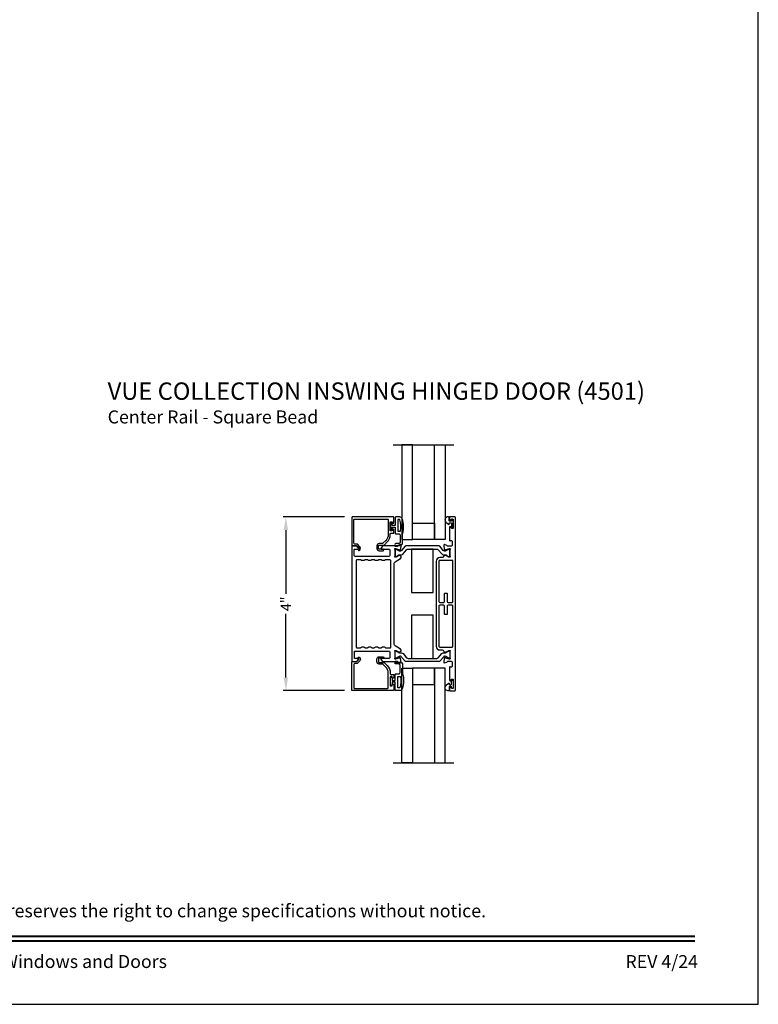
# Model space of a CAD drawing. Extents: x 0 to 68, y 0 to 44.
# Drawn here: x 51 to 68, y 0 to 22.7 of the extents above; entities that cross this region are included whole.
import ezdxf
from ezdxf.enums import TextEntityAlignment as Align

# ---------------------------------------------------------------- set-up
doc = ezdxf.new("R2010")
doc.units = 0
doc.header["$LTSCALE"] = 2
doc.header["$MEASUREMENT"] = 0
doc.header["$PDMODE"] = 3
doc.layers.get('0').update_dxf_attribs({"linetype": 'CONTINUOUS'})
doc.layers.get('DEFPOINTS').update_dxf_attribs({"color": 3, "linetype": 'CONTINUOUS'})
doc.styles.add('Arial', font='arial.ttf')
doc.styles.get("Standard").update_dxf_attribs({"font": 'arial.ttf'})
doc.dimstyles.get("Standard").update_dxf_attribs({"dimtxt": 0.24, "dimasz": 0.3, "dimexe": 0.0625, "dimexo": 0.18, "dimgap": 0.09, "dimtad": 0, "dimdec": 4, "dimzin": 0, "dimdsep": 46, "dimlunit": 4, "dimtxsty": 'Standard', "dimcen": 0, "dimadec": 5, "dimazin": 0, "dimtfac": 1, "dimtdec": 4, "dimtofl": 0, "dimtmove": 0, "dimatfit": 3, "dimfxl": 1, "dimtolj": 1, "dimtzin": 0, "dimarcsym": 0})

# ---------------------------------------------------------------- blocks, each defined once
blk = doc.blocks.new('*D280')
at = {"color": 0, "lineweight": -2, "transparency": 16777216}
for p, q in [((58.474, 11.221), (57.065, 11.221)), ((57.127, 10.921), (57.127, 9.455)), ((57.127, 7.524), (57.127, 8.99)), ((58.474, 7.224), (57.065, 7.224))]:
    blk.add_line(p, q, dxfattribs=at)
at = {"color": 0, "transparency": 16777216}
for points in [[(57.077, 10.921), (57.177, 10.921), (57.127, 11.221)], [(57.077, 7.524), (57.177, 7.524), (57.127, 7.224)]]:
    blk.add_solid(points, dxfattribs=at)
at = {"layer": 'DEFPOINTS', "color": 0, "transparency": 16777216}
for p in [(58.654, 11.221), (57.127, 7.224), (58.654, 7.224)]:
    blk.add_point(p, dxfattribs=at)
at = {"color": 0, "transparency": 16777216, "insert": (57.127, 9.222), "char_height": 0.24, "attachment_point": 5, "rotation": 90}
blk.add_mtext('\\A1;4"', dxfattribs=at)

msp = doc.modelspace()

# ---------------------------------------------------------------- linework, layer by layer
for p, q in [((59.59377, 12.88259), (60.99377, 12.88259)), ((59.59377, 5.5623), (60.99377, 5.5623))]:
    msp.add_line(p, q)
for points in [[(34.00001, 44.00001), (34.00001, 0), (68.00002, 0), (68.00002, 44.00001)], [(59.79377, 10.70587), (60.04376, 10.70587), (60.04376, 12.88259), (59.79377, 12.88259)], [(60.79369, 10.70587), (60.5437, 10.70587), (60.5437, 12.88259), (60.79369, 12.88259)], [(60.04376, 11.08084), (60.5437, 11.08084), (60.5437, 10.70587), (60.04376, 10.70587)], [(60.51979, 10.48329), (60.01979, 10.48329), (60.01979, 9.48329), (60.51979, 9.48329)], [(60.02039, 8.96223), (60.02039, 7.96223), (60.52039, 7.96223), (60.52039, 8.96223)], [(59.79377, 7.73902), (60.04376, 7.73902), (60.04376, 5.5623), (59.79377, 5.5623)], [(60.04376, 7.36405), (60.5437, 7.36405), (60.5437, 7.73902), (60.04376, 7.73902)], [(60.79369, 7.73902), (60.5437, 7.73902), (60.5437, 5.5623), (60.79369, 5.5623)]]:
    msp.add_lwpolyline(points, close=True)
for points in [[(58.65446, 10.55412), (58.75679, 10.55412, -0.19889118), (58.76236, 10.55181), (58.80668, 10.50749, -0.33958435), (58.80793, 10.49799), (58.79533, 10.47617, 0.99999308), (58.82601, 10.45845), (58.83861, 10.48027, 0.33951381), (58.83173, 10.53254), (58.77262, 10.59166, 0.19894099), (58.7587, 10.59742), (58.70958, 10.59742, -0.4141419), (58.68989, 10.61711), (58.68989, 11.15446, -0.41431049), (58.70958, 11.17414), (59.46149, 11.17414, -0.41430824), (59.48117, 11.15446), (59.48117, 10.81549, -0.19891593), (59.42467, 10.67909), (59.36128, 10.6157, -0.19920593), (59.34736, 10.60993), (59.275, 10.60993, 0.41419139), (59.21989, 10.55482), (59.21989, 10.49658, 0.41419139), (59.275, 10.44146), (59.36315, 10.44146, 0.99996689), (59.36315, 10.4769), (59.275, 10.4769, -0.41430863), (59.25532, 10.49658), (59.25532, 10.55482, -0.41430863), (59.275, 10.5745), (59.37874, 10.5745, 0.19862903), (59.39266, 10.58027), (59.45808, 10.64569, 0.19891043), (59.52841, 10.81549), (59.52841, 10.82968, -0.41430797), (59.5481, 10.84936), (59.60321, 10.84936, 0.41429787), (59.61502, 10.86117), (59.61502, 10.93007, 0.41390086), (59.60715, 10.93794), (59.58353, 10.93794, 0.41390004), (59.57565, 10.93007), (59.57565, 10.90841, -0.41432145), (59.56778, 10.90054), (59.53629, 10.90054, -0.4143231), (59.52841, 10.90841), (59.52841, 11.10525, -0.41449765), (59.53629, 11.11312), (59.56778, 11.11312, -0.41449601), (59.57565, 11.10525), (59.57565, 11.0836, 0.41449601), (59.58353, 11.07572), (59.60715, 11.07572, 0.41449683), (59.61502, 11.0836), (59.61502, 11.20957, 0.41429787), (59.60321, 11.22138), (58.65446, 11.22138, 0.41429768), (58.64265, 11.20957), (58.64265, 10.56592, 0.4141813), (58.65446, 10.55412)], [(59.74112, 11.16132), (59.70752, 11.16132, 0.41426627), (59.69952, 11.15332), (59.69952, 10.90334, 0.41385154), (59.70752, 10.89534), (59.75969, 10.89534, 0.36691556), (59.76758, 10.90204, 0.11948486), (59.74874, 11.15578, 0.32592403), (59.74112, 11.16132)], [(58.65446, 7.89077), (58.75679, 7.89077, 0.19889118), (58.76236, 7.89308), (58.80668, 7.93739, 0.33958435), (58.80793, 7.9469), (58.79533, 7.96871, -0.99999308), (58.82601, 7.98643), (58.83861, 7.96462, -0.33951381), (58.83173, 7.91234), (58.77262, 7.85323, -0.19894099), (58.7587, 7.84747), (58.70958, 7.84747, 0.4141419), (58.68989, 7.82778), (58.68989, 7.29043, 0.41431049), (58.70958, 7.27075), (59.46149, 7.27075, 0.41430824), (59.48117, 7.29043), (59.48117, 7.62939, 0.19891593), (59.42467, 7.76579), (59.36128, 7.82919, 0.19920593), (59.34736, 7.83495), (59.275, 7.83495, -0.41419139), (59.21989, 7.89007), (59.21989, 7.94831, -0.41419139), (59.275, 8.00342), (59.36315, 8.00342, -0.99996689), (59.36315, 7.96799), (59.275, 7.96799, 0.41430863), (59.25532, 7.94831), (59.25532, 7.89007, 0.41430863), (59.275, 7.87038), (59.37874, 7.87038, -0.19862903), (59.39266, 7.86462), (59.45808, 7.7992, -0.19891043), (59.52841, 7.62939), (59.52841, 7.61521, 0.41430797), (59.5481, 7.59553), (59.60321, 7.59553, -0.41429787), (59.61502, 7.58371), (59.61502, 7.51482, -0.41390086), (59.60715, 7.50695), (59.58353, 7.50695, -0.41390004), (59.57565, 7.51482), (59.57565, 7.53648, 0.41432145), (59.56778, 7.54435), (59.53629, 7.54435, 0.4143231), (59.52841, 7.53648), (59.52841, 7.33964, 0.41449765), (59.53629, 7.33177), (59.56778, 7.33177, 0.41449601), (59.57565, 7.33964), (59.57565, 7.36129, -0.41449601), (59.58353, 7.36916), (59.60715, 7.36916, -0.41449683), (59.61502, 7.36129), (59.61502, 7.23532, -0.41429787), (59.60321, 7.22351), (58.65446, 7.22351, -0.41429768), (58.64265, 7.23532), (58.64265, 7.87896, -0.4141813), (58.65446, 7.89077)], [(59.74112, 7.28357), (59.70752, 7.28357, -0.41426627), (59.69952, 7.29157), (59.69952, 7.54155, -0.41385154), (59.70752, 7.54955), (59.75969, 7.54955, -0.36691556), (59.76758, 7.54285, -0.11948486), (59.74874, 7.28911, -0.32592403), (59.74112, 7.28357)]]:
    msp.add_lwpolyline(points, format="xyb")
for points in [[(59.65752, 10.60736, 0.99997938), (59.65752, 10.56737), (59.75452, 10.56737, 0.41416246), (59.81451, 10.62736), (59.81451, 10.83534, 0.14693916), (59.80381, 11.18035, 0.32256698), (59.74692, 11.22131), (59.65952, 11.22131, 0.41421747), (59.63952, 11.20132), (59.63952, 11.02433), (59.58153, 11.02433, -0.41446221), (59.56953, 11.03633), (59.56953, 11.08832, 0.41418559), (59.55753, 11.10032), (59.54653, 11.10032, 0.41418559), (59.53453, 11.08832), (59.53453, 10.92534, 0.41418559), (59.54653, 10.91334), (59.55753, 10.91334, 0.41418559), (59.56953, 10.92534), (59.56953, 10.97733, -0.41418559), (59.58153, 10.98933), (59.63952, 10.98933), (59.63952, 10.85535, 0.4142862), (59.65952, 10.83534), (59.72452, 10.83534, -0.41424071), (59.75452, 10.80535), (59.75452, 10.63736, -0.41424071), (59.72452, 10.60736)], [(60.8923, 7.22861, 0.41421356), (60.90018, 7.22073), (61.01458, 7.22073, 0.41421356), (61.03428, 7.24043), (61.03428, 11.20446, 0.41421356), (61.01458, 11.22416), (60.90005, 11.22416, 0.41421356), (60.89217, 11.21628), (60.89217, 11.14548, 0.41421356), (60.90399, 11.13366), (60.91975, 11.13366, 0.41421356), (60.93157, 11.14548), (60.93157, 11.16109, -0.41421356), (60.94339, 11.17291), (60.96746, 11.17291, -0.41421356), (60.97928, 11.16109), (60.97928, 10.96833, -0.41421356), (60.96746, 10.95651), (60.94339, 10.95651, -0.41421356), (60.93157, 10.96833), (60.93157, 10.98394, 0.41421356), (60.91975, 10.99576), (60.90399, 10.99576, 0.41421356), (60.89217, 10.98394), (60.89217, 10.68317, 0.57735027), (60.9099, 10.67293), (60.92172, 10.67975, -0.57735027), (60.95127, 10.66269), (60.95127, 10.56551, -0.41421356), (60.93127, 10.54551), (60.85341, 10.54551, -0.35950824), (60.8418, 10.5551, 0.26372467), (60.83424, 10.56397), (60.77865, 10.5842, 0.54861879), (60.76283, 10.57206), (60.77136, 10.47458), (60.78874, 10.4572, 0.57735027), (60.80192, 10.46073), (60.80363, 10.46711, -0.26794919), (60.8092, 10.47268), (60.88985, 10.49429), (60.89619, 10.49429, -0.68724424), (60.9041, 10.47369, 0.2125305), (60.90019, 10.46491), (60.90019, 10.3377, 0.0632542), (60.90044, 10.33573), (60.90782, 10.30714, -0.49031436), (60.90019, 10.29729), (60.87965, 10.29729, -0.13787212), (60.8735, 10.29902), (60.82411, 10.32917, 0.36108942), (60.82003, 10.34108), (60.81667, 10.34313, 0.67565815), (60.80201, 10.33221), (60.76201, 10.31765), (60.75748, 10.30793, -0.29147336), (60.72177, 10.28518), (60.67014, 10.28518, 0.41421356), (60.5874, 10.20244), (60.5874, 8.24197, 0.41421356), (60.67014, 8.15923), (60.72204, 8.15923, -0.29147336), (60.75775, 8.13649), (60.76215, 8.12706), (60.80215, 8.1125, 0.67566196), (60.8168, 8.10158), (60.82017, 8.10363, 0.36108888), (60.82424, 8.11554), (60.87363, 8.14568, -0.13787213), (60.87979, 8.14741), (60.90032, 8.14741, -0.49031436), (60.90795, 8.13756), (60.90057, 8.10898, 0.06325419), (60.90032, 8.10701), (60.90032, 7.97985, 0.21342177), (60.90426, 7.97104, -0.68850027), (60.89638, 7.95041), (60.8885, 7.95041), (60.80891, 7.97174, -0.26794919), (60.80334, 7.97731), (60.80155, 7.98397, 0.57735027), (60.78837, 7.98751), (60.771, 7.97013), (60.76247, 7.87264, 0.54861879), (60.77828, 7.86051), (60.83387, 7.88074, 0.26372467), (60.84143, 7.88961, -0.35950824), (60.85304, 7.89919), (60.9314, 7.89919, -0.41421356), (60.9514, 7.87919), (60.9514, 7.78201, -0.57735026), (60.92185, 7.76495), (60.91003, 7.77178, 0.57735026), (60.8923, 7.76154), (60.8923, 7.46107, 0.41421356), (60.90412, 7.44925), (60.91988, 7.44925, 0.41421356), (60.9317, 7.46107), (60.9317, 7.47683, -0.41421356), (60.94352, 7.48865), (60.96716, 7.48865, -0.41421356), (60.97898, 7.47683), (60.97898, 7.28377, -0.41421356), (60.96716, 7.27195), (60.94352, 7.27195, -0.41421356), (60.9317, 7.28377), (60.9317, 7.29953, 0.41421356), (60.91988, 7.31135), (60.90412, 7.31135, 0.41421356), (60.8923, 7.29953)], [(60.9377, 11.00189, 1.00003311), (60.97313, 11.00189), (60.97313, 11.15345, 1.00003311), (60.9377, 11.15345), (60.9377, 11.13416, -0.41418388), (60.9257, 11.12216), (60.89971, 11.12216, -0.4141882), (60.88771, 11.13416), (60.88771, 11.20816, 0.41405855), (60.87171, 11.22416), (60.85571, 11.22416, 0.69371366), (60.8111, 11.10485), (60.87118, 11.05262, 0.64321985), (60.88771, 11.06015), (60.88771, 11.07517, -0.4141882), (60.89971, 11.08717), (60.9257, 11.08717, -0.41418388), (60.9377, 11.07517)], [(58.70165, 10.47084, -0.41421356), (58.71347, 10.48266), (58.79277, 10.48266, 0.57735027), (58.7996, 10.49448), (58.77125, 10.54358, 0.26794919), (58.75393, 10.55358), (58.65447, 10.55358, 0.41421356), (58.64265, 10.54176), (58.64265, 7.90275, 0.41421356), (58.65447, 7.89093), (58.75319, 7.89093, 0.26794919), (58.77025, 7.90078), (58.79848, 7.94968, 0.57735027), (58.79165, 7.9615), (58.71406, 7.9615, -0.41421356), (58.70224, 7.97332), (58.70224, 8.11384, -0.41421356), (58.72194, 8.13354), (59.49814, 8.13354, -0.41421356), (59.51784, 8.11384), (59.51784, 7.9812, -0.41421356), (59.49814, 7.9615), (59.31961, 7.9615, 0.57735027), (59.31279, 7.94968), (59.34102, 7.90078, 0.26794919), (59.35808, 7.89093), (59.63515, 7.89093, 0.37552002), (59.64011, 7.89526, -0.37552002), (59.64506, 7.89959), (59.68605, 7.89959, -0.35689937), (59.69763, 7.89012, 0.26125317), (59.70518, 7.88135), (59.76125, 7.86095, 0.54861879), (59.77706, 7.87308), (59.76851, 7.97084), (59.75144, 7.98791, 0.57735027), (59.73826, 7.98438), (59.73647, 7.97772, -0.26794919), (59.7309, 7.97214), (59.65131, 7.95082), (59.64343, 7.95082, -0.69896295), (59.6358, 7.97167, 0.22081814), (59.63999, 7.98069), (59.63999, 8.11288, 0.0632542), (59.63974, 8.11485), (59.63386, 8.13763, -0.49031436), (59.64149, 8.14748), (59.66203, 8.14748, -0.13787212), (59.66819, 8.14574), (59.71757, 8.1156, 0.35333856), (59.72142, 8.10383), (59.72478, 8.10165, 0.74435074), (59.73916, 8.11387), (59.78013, 8.12878, 0.36682514), (59.76412, 8.17716), (59.63931, 8.25334, -0.26141256), (59.61949, 8.28867), (59.61949, 10.15573, -0.26141256), (59.63836, 10.18936), (59.76357, 10.26579, 0.38186291), (59.77875, 10.31607), (59.77873, 10.3161), (59.737, 10.33129, 0.74119923), (59.72313, 10.34342), (59.71958, 10.34121, 0.37534872), (59.71588, 10.32909), (59.66604, 10.29867, -0.13787212), (59.65989, 10.29694), (59.63955, 10.29694, -0.49031436), (59.63171, 10.30706), (59.63913, 10.33578, 0.0632542), (59.63939, 10.33781), (59.63939, 10.46568, 0.20591824), (59.6357, 10.47426, -0.67795761), (59.64383, 10.49466), (59.65131, 10.49466), (59.73062, 10.47341, -0.26827986), (59.73634, 10.46768), (59.73813, 10.46096, 0.57776166), (59.75168, 10.45732), (59.76904, 10.47468), (59.77753, 10.57173, 0.54861879), (59.76171, 10.58386), (59.70641, 10.56373, 0.26795711), (59.69881, 10.55468, -0.3639786), (59.68717, 10.54491), (59.64448, 10.54491, -0.37552002), (59.63953, 10.54924, 0.37552002), (59.63457, 10.55358), (59.35958, 10.55358, 0.26794919), (59.34226, 10.54358), (59.31391, 10.49448, 0.57735027), (59.32074, 10.48266), (59.49725, 10.48266, -0.41421356), (59.51725, 10.46266), (59.51725, 10.3311, -0.41421356), (59.49725, 10.3111), (58.72165, 10.3111, -0.41421356), (58.70165, 10.3311)], [(60.66975, 10.54709, 0.22446656), (60.65452, 10.55429), (59.88515, 10.55429, 0.22446656), (59.86993, 10.54709), (59.78971, 10.44942, -0.36658282), (59.72959, 10.43845), (59.66721, 10.47436, 0.13131124), (59.66328, 10.47541), (59.65515, 10.47541, 0.41421356), (59.63939, 10.45965), (59.63939, 10.32569, 0.41421356), (59.65515, 10.30993), (59.66328, 10.30993, 0.1316525), (59.66722, 10.31098), (59.72949, 10.34693, -0.1316525), (59.75313, 10.35327), (59.79038, 10.35327, 0.22446656), (59.82692, 10.37054), (59.90533, 10.46601, -0.22446656), (59.94186, 10.48329), (60.59771, 10.48329, -0.22446656), (60.63425, 10.46601), (60.71266, 10.37054, 0.22446656), (60.7492, 10.35327), (60.78645, 10.35327, -0.1316525), (60.81009, 10.34693), (60.87236, 10.31098, 0.1316525), (60.8763, 10.30993), (60.88443, 10.30993, 0.41421356), (60.90019, 10.32569), (60.90019, 10.45965, 0.41421356), (60.88443, 10.47541), (60.8763, 10.47541, 0.1316525), (60.87236, 10.47435), (60.81017, 10.43845, -0.3669634), (60.74999, 10.44938)], [(58.87905, 8.22945), (58.91845, 8.22945, -0.26794919), (58.93552, 8.2196, 0.26794919), (58.95258, 8.20975), (59.00253, 8.20975, 0.26794919), (59.01959, 8.2196, -0.26794919), (59.03665, 8.22945), (59.07605, 8.22945, -0.26794919), (59.09312, 8.2196, 0.26794919), (59.11018, 8.20975), (59.16013, 8.20975, 0.26794919), (59.17719, 8.2196, -0.26794919), (59.19425, 8.22945), (59.23365, 8.22945, -0.26794919), (59.25072, 8.2196, 0.26794919), (59.26778, 8.20975), (59.31773, 8.20975, 0.26794919), (59.33479, 8.2196, -0.26794919), (59.35185, 8.22945), (59.39125, 8.22945, -0.30284085), (59.40902, 8.2176, 0.30284085), (59.42679, 8.20576), (59.52111, 8.20576, 0.41421356), (59.54081, 8.22546), (59.54081, 10.21589, 0.41421356), (59.52145, 10.23525), (59.42404, 10.23525, 0.27063312), (59.40717, 10.2254, -0.27063312), (59.39031, 10.21555), (59.35052, 10.21555, -0.27063312), (59.33365, 10.2254, 0.27063312), (59.31678, 10.23525), (59.26644, 10.23525, 0.27063312), (59.24957, 10.2254, -0.27063312), (59.23271, 10.21555), (59.19292, 10.21555, -0.27063312), (59.17605, 10.2254, 0.27063312), (59.15918, 10.23525), (59.10884, 10.23525, 0.27063312), (59.09197, 10.2254, -0.27063312), (59.07511, 10.21555), (59.03532, 10.21555, -0.27063312), (59.01845, 10.2254, 0.27063312), (59.00158, 10.23525), (58.95124, 10.23525, 0.27063312), (58.93437, 10.2254, -0.27063312), (58.91751, 10.21555), (58.87772, 10.21555, -0.27063312), (58.86085, 10.2254, 0.27063312), (58.84398, 10.23525), (58.76052, 10.23525, 0.41421356), (58.74115, 10.21589), (58.74115, 8.22945, 0.41421356), (58.76085, 8.20975), (58.84493, 8.20975, 0.26794919), (58.86199, 8.2196, -0.26794919)], [(60.95154, 10.22214), (60.67014, 10.22214, 0.41421356), (60.65044, 10.20244), (60.65044, 9.27309, 0.41421356), (60.67014, 9.25339), (60.75962, 9.25339, 0.41421356), (60.77932, 9.27309), (60.77932, 9.45828, -0.41421356), (60.79114, 9.4701), (60.83054, 9.4701, -0.41421356), (60.84236, 9.45828), (60.84236, 9.27309, 0.41421356), (60.86206, 9.25339), (60.95154, 9.25339, 0.41421356), (60.97124, 9.27309), (60.97124, 10.20244, 0.41421356)], [(60.86206, 9.19151, 0.41421356), (60.84236, 9.17181), (60.84236, 8.98658, -0.41421356), (60.83054, 8.97476), (60.79114, 8.97476, -0.41421356), (60.77932, 8.98658), (60.77932, 9.17181, 0.41421356), (60.75962, 9.19151), (60.67014, 9.19151, 0.41421356), (60.65044, 9.17181), (60.65044, 8.24197, 0.41421356), (60.67014, 8.22227), (60.95154, 8.22227, 0.41421356), (60.97124, 8.24197), (60.97124, 9.17181, 0.41421356), (60.95154, 9.19151)], [(59.65575, 7.97011, -0.41421356), (59.63999, 7.98587), (59.63999, 8.11983, -0.41421356), (59.65575, 8.13559), (59.66389, 8.13559, -0.1316525), (59.66783, 8.13454), (59.73009, 8.09859, 0.1316525), (59.75373, 8.09225), (59.79099, 8.09225, -0.22446656), (59.82752, 8.07498), (59.90593, 7.97951, 0.22446656), (59.94247, 7.96223), (60.59832, 7.96223, 0.22446656), (60.63485, 7.97951), (60.71326, 8.07498, -0.22446656), (60.7498, 8.09225), (60.78705, 8.09225, 0.1316525), (60.81069, 8.09859), (60.87296, 8.13454, -0.1316525), (60.8769, 8.13559), (60.88503, 8.13559, -0.41421356), (60.90079, 8.11983), (60.90079, 7.98587, -0.41421356), (60.88503, 7.97011), (60.8769, 7.97011, -0.1316525), (60.87296, 7.97117), (60.81077, 8.00707, 0.3669634), (60.75059, 7.99613), (60.67035, 7.89843, -0.22446656), (60.65513, 7.89123), (59.88575, 7.89123, -0.22446656), (59.87053, 7.89843), (59.79032, 7.9961, 0.36658282), (59.7302, 8.00707), (59.66782, 7.97116, -0.13131124), (59.66389, 7.97011)], [(59.65752, 7.83752, -0.99997938), (59.65752, 7.87752), (59.75452, 7.87752, -0.41416246), (59.81451, 7.81753), (59.81451, 7.60954, -0.14693916), (59.80381, 7.26454, -0.32256698), (59.74692, 7.22358), (59.65952, 7.22358, -0.41421747), (59.63952, 7.24357), (59.63952, 7.42056), (59.58153, 7.42056, 0.41446221), (59.56953, 7.40856), (59.56953, 7.35656, -0.41418559), (59.55753, 7.34456), (59.54653, 7.34456, -0.41418559), (59.53453, 7.35656), (59.53453, 7.51955, -0.41418559), (59.54653, 7.53155), (59.55753, 7.53155, -0.41418559), (59.56953, 7.51955), (59.56953, 7.46756, 0.41418559), (59.58153, 7.45556), (59.63952, 7.45556), (59.63952, 7.58954, -0.4142862), (59.65952, 7.60954), (59.72452, 7.60954, 0.41424071), (59.75452, 7.63954), (59.75452, 7.80753, 0.41424071), (59.72452, 7.83752)], [(60.9377, 7.44299, -1.00003311), (60.97313, 7.44299), (60.97313, 7.29144, -1.00003311), (60.9377, 7.29144), (60.9377, 7.31073, 0.41418388), (60.9257, 7.32272), (60.89971, 7.32272, 0.4141882), (60.88771, 7.31073), (60.88771, 7.23673, -0.41405855), (60.87171, 7.22073), (60.85571, 7.22073, -0.69371366), (60.8111, 7.34004), (60.87118, 7.39227, -0.64321985), (60.88771, 7.38474), (60.88771, 7.36972, 0.4141882), (60.89971, 7.35772), (60.9257, 7.35772, 0.41418388), (60.9377, 7.36972)]]:
    msp.add_lwpolyline(points, format="xyb", close=True)
at = {"const_width": 0.04545}
for points in [[(35.45455, 1.56258), (66.54547, 1.56258)], [(35.45455, 1.45455), (66.54547, 1.45455)]]:
    msp.add_lwpolyline(points, dxfattribs=at)

# ---------------------------------------------------------------- texts
at = {"style": 'Arial'}
for s, height, p in [('%%UVUE COLLECTION INSWING HINGED DOOR (4501)', 0.4, (53.02501, 13.91892)), ('Center Rail - Square Bead', 0.3, (53.02461, 13.37487))]:
    msp.add_text(s, height=height, dxfattribs=at).set_placement(p)
msp.add_text('Note: All dimensions are approximate.  Weather Shield reserves the right to change specifications without notice.', height=0.30000007, dxfattribs=at).set_placement((51.00001, 2.0031), align=Align.CENTER)
msp.add_text('Weather Shield Windows and Doors', height=0.3000001, dxfattribs=at).set_placement((51.00001, 0.98639), align=Align.MIDDLE_CENTER)
msp.add_text('REV 4/24', height=0.3, dxfattribs=at).set_placement((66.61191, 0.7396), align=Align.BOTTOM_RIGHT)

# ---------------------------------------------------------------- dimensions: what is measured, and where the dimension line sits
dim = msp.add_linear_dim(base=(57.12726, 7.22351), p1=(58.65446, 11.22138), p2=(58.65446, 7.22351), angle=90, dimstyle='Standard', override={"dimpost": '\\X'})
dim.commit()
dim.dimension.update_dxf_attribs({"geometry": '*D280', "text_midpoint": (57.12726, 9.22244)})

doc.saveas('drawing.dxf')
